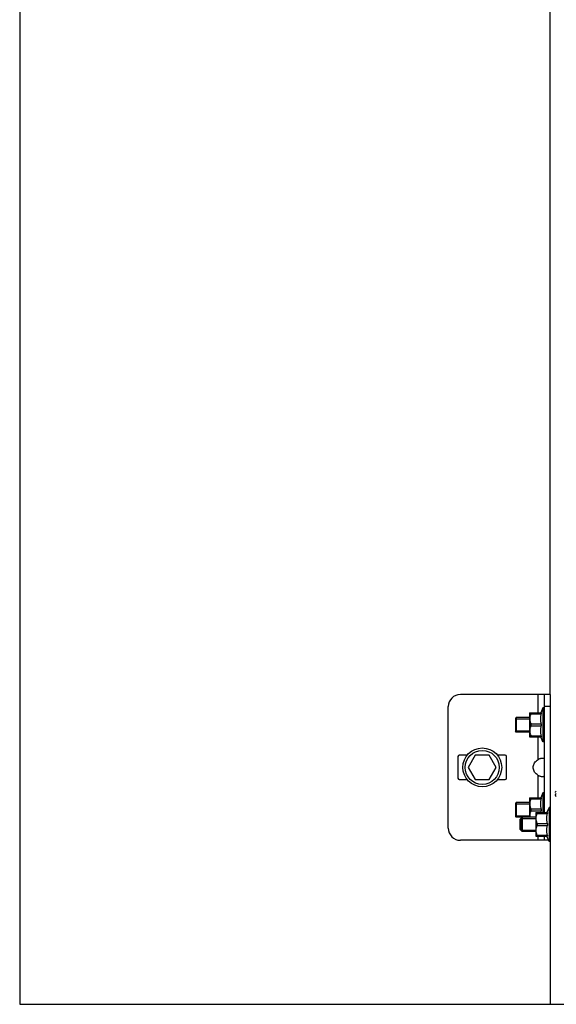
# Model space of a CAD drawing. Units: millimetres. Extents: x 70467 to 311972, y -19883 to 15191.
# Drawn here: x 71747 to 71968, y -11155 to -10750 of the extents above; entities that cross this region are included whole.
import ezdxf

# ---------------------------------------------------------------- set-up
doc = ezdxf.new("R2010")
doc.units = ezdxf.units.MM
doc.header["$LTSCALE"] = 46.255
doc.layers.get('0').update_dxf_attribs({"linetype": 'CONTINUOUS'})

msp = doc.modelspace()

# ---------------------------------------------------------------- linework, layer by layer
at = {"color": 7, "linetype": 'Continuous'}
for p, q in [((71747.3369, -6327.082), (71747.3369, -11155.1373)), ((71965.8369, -11027.6373), (71928.8369, -11027.6373)), ((71963.3369, -11027.6373), (71963.3369, -11076.1718)), ((71923.8369, -11082.6373), (71923.8369, -11032.6373)), ((71962.8369, -11033.1373), (71961.9169, -11035.2287)), ((71962.8369, -11033.1373), (71962.8369, -11047.1373)), ((71963.3369, -11033.1373), (71962.8369, -11033.1373)), ((71951.8369, -11037.1373), (71951.4833, -11037.4909)), ((71951.4833, -11037.4909), (71951.4833, -11042.7837)), ((71951.8369, -11037.1373), (71951.8369, -11043.1373)), ((71957.3369, -11037.1373), (71951.8369, -11037.1373)), ((71957.3369, -11035.2573), (71957.3721, -11035.2221)), ((71957.3369, -11035.2574), (71957.3369, -11045.0173)), ((71957.3655, -11035.2287), (71962.1551, -11035.2287)), ((71957.9069, -11035.2287), (71957.9069, -11035.6322)), ((71957.9069, -11035.6322), (71962.1551, -11035.6322)), ((71962.1551, -11035.2287), (71962.1551, -11035.6322)), ((71957.9069, -11039.7338), (71957.9069, -11040.5408)), ((71957.9069, -11039.7338), (71962.1551, -11039.7338)), ((71957.9069, -11040.5408), (71962.1551, -11040.5408)), ((71962.1551, -11039.7338), (71962.1551, -11040.5408)), ((71951.8369, -11043.1373), (71951.4833, -11042.7838)), ((71957.3369, -11043.1373), (71951.8369, -11043.1373)), ((71957.3369, -11045.0173), (71957.3721, -11045.0525)), ((71957.3655, -11045.0459), (71962.1551, -11045.0459)), ((71957.9069, -11045.0459), (71957.9069, -11044.6425)), ((71957.9069, -11044.6425), (71962.1551, -11044.6425)), ((71962.8369, -11047.1373), (71961.9169, -11045.046)), ((71962.1551, -11044.6425), (71962.1551, -11045.0459)), ((71963.3369, -11047.1373), (71962.8369, -11047.1373)), ((71927.8369, -11053.1373), (71927.8369, -11062.1373)), ((71931.5919, -11052.6373), (71928.3369, -11052.6373)), ((71934.9501, -11052.6373), (71932.0634, -11057.6373)), ((71940.7236, -11052.6373), (71934.9501, -11052.6373)), ((71943.6104, -11057.6373), (71940.7236, -11052.6373)), ((71947.3369, -11052.6373), (71944.0819, -11052.6373)), ((71947.8369, -11062.1373), (71947.8369, -11053.1373)), ((71932.0634, -11057.6373), (71934.9501, -11062.6373)), ((71940.7236, -11062.6373), (71943.6104, -11057.6373)), ((71928.3369, -11062.6373), (71931.5919, -11062.6373)), ((71934.9501, -11062.6373), (71940.7236, -11062.6373)), ((71944.0819, -11062.6373), (71947.3369, -11062.6373)), ((71962.8369, -11068.1373), (71961.9169, -11070.2287)), ((71962.8369, -11068.1373), (71962.8369, -11076.1718)), ((71963.3369, -11068.1373), (71962.8369, -11068.1373)), ((71951.8369, -11072.1373), (71951.4833, -11072.4909)), ((71951.4833, -11072.4909), (71951.4833, -11077.7837)), ((71951.8369, -11072.1373), (71951.8369, -11078.1373)), ((71957.3369, -11072.1373), (71951.8369, -11072.1373)), ((71957.3369, -11070.2573), (71957.3721, -11070.2221)), ((71957.3369, -11070.2574), (71957.3369, -11078.0805)), ((71957.3655, -11070.2287), (71962.1551, -11070.2287)), ((71957.9069, -11070.2287), (71957.9069, -11070.6322)), ((71957.9069, -11070.6322), (71962.1551, -11070.6322)), ((71962.1551, -11070.2287), (71962.1551, -11070.6322)), ((71965.3369, -11074.0805), (71964.4169, -11076.1718)), ((71965.3369, -11074.0805), (71965.3369, -11088.0805)), ((71965.8369, -11074.0805), (71965.3369, -11074.0805)), ((71951.8369, -11078.1373), (71951.4833, -11077.7838)), ((71954.2801, -11078.1373), (71951.8369, -11078.1373)), ((71954.3369, -11078.0805), (71953.3369, -11079.0805)), ((71954.3369, -11078.0805), (71954.3369, -11084.0805)), ((71959.8369, -11078.0805), (71954.3369, -11078.0805)), ((71957.9069, -11074.7338), (71957.9069, -11075.5408)), ((71957.9069, -11074.7338), (71962.1551, -11074.7338)), ((71957.9069, -11075.5408), (71962.1551, -11075.5408)), ((71959.8369, -11076.2005), (71959.8721, -11076.1653)), ((71959.8369, -11076.2005), (71959.8369, -11085.9604)), ((71959.8655, -11076.1718), (71964.6551, -11076.1718)), ((71960.4069, -11076.5753), (71960.4069, -11076.1718)), ((71960.4069, -11076.5753), (71964.6551, -11076.5753)), ((71962.1551, -11074.7338), (71962.1551, -11075.5408)), ((71964.6551, -11076.1718), (71964.6551, -11076.5753)), ((71953.3369, -11079.0805), (71953.3369, -11083.0805)), ((71953.7369, -11078.6805), (71953.7369, -11083.4805)), ((71960.4069, -11080.677), (71960.4069, -11081.484)), ((71960.4069, -11080.677), (71964.6551, -11080.677)), ((71960.4069, -11081.484), (71964.6551, -11081.484)), ((71964.6551, -11080.677), (71964.6551, -11081.484)), ((71954.3369, -11084.0805), (71953.3369, -11083.0805)), ((71959.8369, -11084.0805), (71954.3369, -11084.0805)), ((71959.8369, -11085.9605), (71959.8721, -11085.9957)), ((71959.8655, -11085.9891), (71964.6551, -11085.9891)), ((71960.4069, -11085.5856), (71960.4069, -11085.9891)), ((71960.4069, -11085.5856), (71964.6551, -11085.5856)), ((71963.3369, -11085.9891), (71963.3369, -11087.6373)), ((71965.3369, -11088.0805), (71964.4169, -11085.9891)), ((71964.6551, -11085.5856), (71964.6551, -11085.9891)), ((71965.142, -11087.6373), (71928.8369, -11087.6373)), ((71965.8369, -11088.0805), (71965.3369, -11088.0805)), ((71747.3369, -11155.1373), (72050.8369, -11155.1373))]:
    msp.add_line(p, q, dxfattribs=at)
for q in [(71965.8369, -10522.2373), (71965.8369, -11155.1373)]:
    msp.add_line((71965.8369, -11027.6373), q)
at = {"color": 9, "linetype": 'Continuous'}
for p, q in [((71960.8369, -11035.2287), (71960.8369, -11027.6373)), ((71965.8369, -11032.6373), (71963.3369, -11032.6373)), ((71960.8369, -11054.3385), (71960.8369, -11045.0459)), ((71960.8369, -11070.2287), (71960.8369, -11060.9362)), ((71960.8369, -11087.6373), (71960.8369, -11085.9891))]:
    msp.add_line(p, q, dxfattribs=at)
at = {"color": 2, "linetype": 'Continuous'}
for p, q in [((71951.4833, -11037.6373), (71957.3369, -11037.6373)), ((71951.4833, -11042.6373), (71957.3369, -11042.6373)), ((71951.4833, -11072.6373), (71957.3369, -11072.6373)), ((71951.4833, -11077.6373), (71957.3369, -11077.6373)), ((71953.7369, -11078.6805), (71959.8369, -11078.6805)), ((71953.7369, -11083.4805), (71959.8369, -11083.4805))]:
    msp.add_line(p, q, dxfattribs=at)
at = {"color": 7, "linetype": 'Continuous'}
for radius in [8, 7]:
    msp.add_circle((71937.8369, -11057.6373), radius, dxfattribs=at)
for centre, radius, start, end in [((71928.8369, -11032.6373), 5, 90, 180), ((71928.3369, -11053.1373), 0.5, 90, 180), ((71947.3369, -11053.1373), 0.5, 0, 90), ((71928.3369, -11062.1373), 0.5, 180, 270), ((71947.3369, -11062.1373), 0.5, 270, 0), ((71928.8369, -11082.6373), 5, 180, 270)]:
    msp.add_arc(centre, radius, start, end, dxfattribs=at)
for points, start_tangent, end_tangent in [([(71957.9069, -11035.6322), (71957.6889, -11036.1147), (71957.5295, -11036.5749), (71957.4244, -11037.0224), (71957.3721, -11037.4635), (71957.3721, -11037.9028), (71957.4245, -11038.344), (71957.5296, -11038.7913), (71957.6889, -11039.2514), (71957.9069, -11039.7338)], (-0.44845044, -0.8938077), (0.44845044, -0.8938077)), ([(71962.1551, -11039.7338), (71962.0527, -11039.2137), (71961.9782, -11038.7027), (71961.9324, -11038.1932), (71961.9169, -11037.6829), (71961.9324, -11037.1725), (71961.9782, -11036.663), (71962.0527, -11036.1521), (71962.1551, -11035.6322)], (-0.21551605, 0.9765003), (0.21551605, 0.9765003)), ([(71957.9069, -11040.5408), (71957.6889, -11041.0233), (71957.5295, -11041.4836), (71957.4244, -11041.931), (71957.3721, -11042.3722), (71957.3721, -11042.8115), (71957.4245, -11043.2526), (71957.5296, -11043.6999), (71957.6889, -11044.16), (71957.9069, -11044.6425)], (-0.44845044, -0.8938077), (0.44845044, -0.8938077)), ([(71962.1551, -11044.6425), (71962.0527, -11044.1224), (71961.9782, -11043.6114), (71961.9324, -11043.1018), (71961.9169, -11042.5915), (71961.9324, -11042.0811), (71961.9782, -11041.5716), (71962.0527, -11041.0608), (71962.1551, -11040.5408)], (-0.21551605, 0.9765003), (0.21551605, 0.9765003)), ([(71960.8369, -11054.3385), (71961.3026, -11054.0849), (71961.768, -11053.9155), (71962.2108, -11053.8182), (71962.6047, -11053.7865), (71962.9255, -11053.8182), (71963.157, -11053.9155), (71963.2931, -11054.0849)], (0.83612366, 0.548541), (0.40491379, -0.91435487)), ([(71960.8369, -11060.9362), (71959.9943, -11060.2603), (71959.3949, -11059.535), (71959.0104, -11058.7811), (71958.8246, -11058.0217), (71958.8247, -11057.2526), (71959.0105, -11056.4933), (71959.3951, -11055.7394), (71959.9944, -11055.0141), (71960.8369, -11054.3385)], (-0.83612366, 0.548541), (0.83612366, 0.548541)), ([(71963.2931, -11061.1897), (71963.157, -11061.3591), (71962.9255, -11061.4564), (71962.6047, -11061.4881), (71962.2108, -11061.4564), (71961.768, -11061.3591), (71961.3026, -11061.1897), (71960.8369, -11060.9362)], (-0.40489615, -0.91436268), (-0.83612366, 0.548541)), ([(71963.3369, -11060.9362), (71963.2931, -11061.1897)], (0, -1), (-0.40489615, -0.91436268)), ([(71968.3306, -11067.4696), (71968.0565, -11067.6513), (71967.8614, -11067.8978), (71967.841, -11068.0223)], (-0.87793836, -0.47877368), (0, -1)), ([(71968.3321, -11068.4536), (71968.0565, -11068.6361), (71967.8614, -11068.8827), (71967.841, -11069.0071)], (-0.87828006, -0.47814656), (0, -1)), ([(71967.841, -11069.0071), (71967.8614, -11069.1315), (71968.0565, -11069.378), (71968.3321, -11069.5606)], (0, -1), (0.87828006, -0.47814656)), ([(71957.9069, -11070.6322), (71957.6889, -11071.1147), (71957.5295, -11071.5749), (71957.4244, -11072.0224), (71957.3721, -11072.4635), (71957.3721, -11072.9028), (71957.4245, -11073.344), (71957.5296, -11073.7913), (71957.6889, -11074.2514), (71957.9069, -11074.7338)], (-0.44845044, -0.8938077), (0.44845044, -0.8938077)), ([(71962.1551, -11074.7338), (71962.0527, -11074.2137), (71961.9782, -11073.7027), (71961.9324, -11073.1932), (71961.9169, -11072.6829), (71961.9324, -11072.1725), (71961.9782, -11071.663), (71962.0527, -11071.1521), (71962.1551, -11070.6322)], (-0.21551605, 0.9765003), (0.21551605, 0.9765003)), ([(71957.9069, -11075.5408), (71957.6889, -11076.0233), (71957.5295, -11076.4836), (71957.4244, -11076.931), (71957.3721, -11077.3722), (71957.3721, -11077.8115), (71957.398, -11078.0813)], (-0.44845044, -0.8938077), (0.13095814, -0.9913879)), ([(71960.4069, -11076.5753), (71960.1889, -11077.0579), (71960.0295, -11077.5181), (71959.9244, -11077.9655), (71959.8721, -11078.4067), (71959.8721, -11078.846), (71959.9245, -11079.2871), (71960.0296, -11079.7345), (71960.1889, -11080.1945), (71960.4069, -11080.677)], (-0.44845044, -0.8938077), (0.44845044, -0.8938077)), ([(71962.0342, -11076.1715), (71962.0527, -11076.0608), (71962.1551, -11075.5408)], (0.15888859, 0.98729652), (0.21551605, 0.9765003)), ([(71964.6551, -11080.677), (71964.5527, -11080.1569), (71964.4782, -11079.6459), (71964.4324, -11079.1364), (71964.4169, -11078.626), (71964.4324, -11078.1157), (71964.4782, -11077.6062), (71964.5527, -11077.0953), (71964.6551, -11076.5753)], (-0.21551605, 0.9765003), (0.21551605, 0.9765003)), ([(71960.4069, -11081.484), (71960.1889, -11081.9665), (71960.0295, -11082.4267), (71959.9244, -11082.8742), (71959.8721, -11083.3153), (71959.8721, -11083.7546), (71959.9245, -11084.1957), (71960.0296, -11084.6431), (71960.1889, -11085.1031), (71960.4069, -11085.5856)], (-0.44845044, -0.8938077), (0.44845044, -0.8938077)), ([(71964.6551, -11085.5856), (71964.5527, -11085.0655), (71964.4782, -11084.5545), (71964.4324, -11084.045), (71964.4169, -11083.5346), (71964.4324, -11083.0243), (71964.4782, -11082.5148), (71964.5527, -11082.0039), (71964.6551, -11081.484)], (-0.21551605, 0.9765003), (0.21551605, 0.9765003))]:
    msp.add_spline(points, degree=3, dxfattribs=dict(at, start_tangent=start_tangent, end_tangent=end_tangent))

doc.saveas('drawing.dxf')
